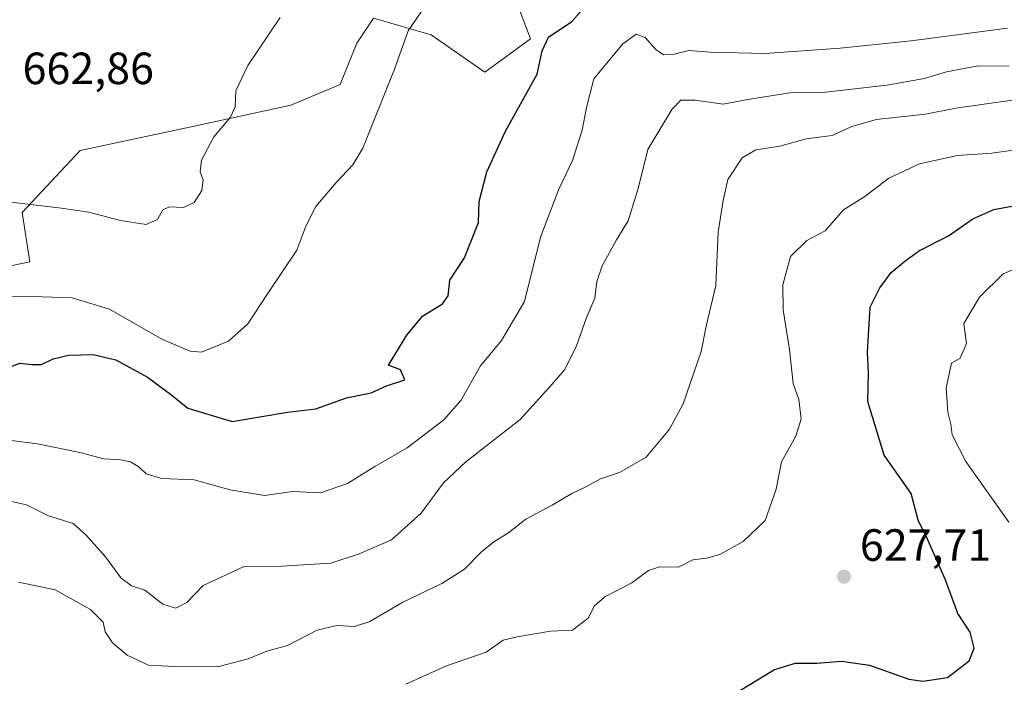
# Model space of a CAD drawing. Units: metres. Extents: x 613964 to 617406, y 4747884 to 4750254.
# Drawn here: x 616156 to 616374, y 4748581 to 4748728 of the extents above; entities that cross this region are included whole.
import ezdxf

# ---------------------------------------------------------------- set-up
doc = ezdxf.new("R2010")
doc.units = ezdxf.units.M
doc.header["$MEASUREMENT"] = 0
for name, color, linetype, lineweight in [('Arbolado forestal CxS', 92, 'Continuous', 0), ('Cultivos herbáceos CxS', 92, 'Continuous', 0), ('Curva de nivel maestra', 30, 'Continuous', 30), ('Curva de nivel normal', 30, 'Continuous', 0), ('Matorral CxS', 135, 'Continuous', 0), ('Punto de cota en terreno', 7, 'Continuous', 0), ('Rótulo de punto de cota en terreno', 7, 'Continuous', 0)]:
    doc.layers.add(name, color=color, linetype=linetype, lineweight=lineweight)
doc.styles.add('Style-Arial', font='txt')

# ---------------------------------------------------------------- blocks, each defined once
blk = doc.blocks.new('5PATER')
at = {"layer": 'Cultivos herbáceos CxS', "linetype": 'Continuous', "lineweight": 0}
h = blk.add_hatch(color=51, dxfattribs=at)
edge = h.paths.add_edge_path()
edge.add_ellipse((0, 0), major_axis=(-0.1095731443231308, -0.1110710700762829), ratio=0.9994222409660322, start_angle=0, end_angle=360)

msp = doc.modelspace()

# ---------------------------------------------------------------- linework, layer by layer
at = {"layer": 'Arbolado forestal CxS', "color": 92, "linetype": 'Continuous', "lineweight": 0}
for points in [[(616036.9808999998, 4748735.045700001, 674.1150000000052), (616055.4735000003, 4748723.365499999, 669.7596999999951), (616067.1545000002, 4748727.258500001, 669.0304000000033), (616086.2385, 4748728.654300001, 666.7731000000058), (616082.1535, 4748722.159299999, 666.3313000000053), (616072.7302000001, 4748706.8413, 665.5011999999988), (616072.2077000003, 4748690.317500001, 661.5917999999947), (616083.0883, 4748678.325300001, 659.7994999999937), (616119.3800999997, 4748665.8849, 657.6870999999956), (616158.0926999999, 4748673.9253, 657.3309000000008), (616156.3783999998, 4748684.899900001, 659.7783000000054), (616169.2150999998, 4748698.6533, 662.1719000000012), (616194.8882999998, 4748704.154300001, 660.9177999999956), (616215.9767000005, 4748708.738500001, 658.2462999999989), (616226.9795000004, 4748713.322899999, 657.122199999998), (616230.6473000003, 4748722.491900001, 657.0176999999967), (616234.3151000004, 4748727.993100001, 656.7566999999982), (616247.1513999999, 4748724.3255, 654.5181000000011), (616259.0707, 4748716.0733, 652.3105000000069), (616269.1567000002, 4748723.408299999, 650.8864999999934), (616260.9052999998, 4748745.413899999, 655.6627000000008)], [(616086.2385, 4748728.654300001, 666.7731000000058), (616082.1535, 4748722.159299999, 666.3313000000053), (616072.7302000001, 4748706.8413, 665.5011999999988), (616072.2077000003, 4748690.317500001, 661.5917999999947), (616083.0883, 4748678.325300001, 659.7994999999937), (616119.3800999997, 4748665.8849, 657.6870999999956), (616158.0926999999, 4748673.9253, 657.3309000000008), (616156.3783999998, 4748684.899900001, 659.7783000000054), (616169.2150999998, 4748698.6533, 662.1719000000012), (616194.8882999998, 4748704.154300001, 660.9177999999956), (616215.9767000005, 4748708.738500001, 658.2462999999989), (616226.9795000004, 4748713.322899999, 657.122199999998), (616230.6473000003, 4748722.491900001, 657.0176999999967), (616234.3151000004, 4748727.993100001, 656.7566999999982), (616247.1513999999, 4748724.3255, 654.5181000000011), (616259.0707, 4748716.0733, 652.3105000000069), (616269.1567000002, 4748723.408299999, 650.8864999999934), (616260.9052999998, 4748745.413899999, 655.6627000000008)]]:
    msp.add_polyline3d(points, dxfattribs=at)
at = {"layer": 'Curva de nivel maestra', "color": 30, "linetype": 'Continuous', "lineweight": 30, "flags": 128}
for points, elevation in [([(616150.2000000002, 4748649.3201), (616155.8600000005, 4748651.470100001), (616158.5300000003, 4748651.130100001), (616160.6500000004, 4748651.1801), (616163.2699999996, 4748652.450099999), (616166.6500000004, 4748653.2601), (616172.1100000005, 4748653.350099999), (616177.2000000002, 4748652.190099999), (616184.2000000002, 4748648.360099999), (616189.6100000005, 4748644.340100001), (616193.1699999999, 4748641.470100001), (616203.0099999999, 4748638.540100001), (616215.29, 4748640.5601), (616221.5499999998, 4748641.290100001), (616228.3300000001, 4748643.7301), (616233.8600000005, 4748644.840100001), (616237.2000000002, 4748646.4101), (616241.3200000003, 4748647.770099999), (616240.3600000005, 4748649.9901), (616237.6799999997, 4748651.020099999), (616241.7199999997, 4748657.700099999), (616245.2000000002, 4748661.860099999), (616249.6299999999, 4748664.6501), (616250.9199999999, 4748666.4001), (616251.2800000003, 4748669.870100001), (616254.5199999996, 4748674.870100001), (616257.6500000004, 4748682.6601), (616257.7999999998, 4748687.350099999), (616259.4699999997, 4748693.920100001), (616263.6500000004, 4748702.940099999), (616270.6799999997, 4748715.620100001), (616271.7599999999, 4748720.800100001), (616273.2000000002, 4748723.790100001), (616278.3799999999, 4748727.290100001), (616283.1600000003, 4748732.7401)], 650), ([(616315.7599999999, 4748578.9001), (616323.3300000001, 4748583.440099999), (616327.9900000002, 4748584.9001), (616332.7000000002, 4748584.9001), (616338.2000000002, 4748585.340100001), (616344.4000000004, 4748584.4001), (616353.1399999997, 4748581.3301), (616356.2400000002, 4748580.920100001), (616361.75, 4748581.690099999), (616366.5599999996, 4748585.380100001), (616367.6399999997, 4748588.200099999), (616366.75, 4748591.7401), (616363.9900000002, 4748595.880100001), (616361.2000000002, 4748603.5001), (616357.2800000003, 4748612.390100001), (616355.25, 4748616.610099999), (616353.6299999999, 4748622.5001), (616347.6699999999, 4748631.050100001), (616344.0300000003, 4748642.960100001), (616344.1699999999, 4748649.3101), (616343.9400000004, 4748653.870100001), (616344.5999999996, 4748663.870100001), (616346.6900000004, 4748668.200099999), (616349.2400000002, 4748671.5701), (616352.2800000003, 4748674.0801), (616355.5300000003, 4748676.4901), (616361.9800000006, 4748679.720100001), (616367.3200000003, 4748683.4901), (616371.9800000006, 4748685.5801), (616376, 4748686.3101)], 625)]:
    msp.add_lwpolyline(points, dxfattribs=dict(at, elevation=elevation))
at = {"layer": 'Curva de nivel normal', "color": 30, "linetype": 'Continuous', "lineweight": 0, "flags": 128}
for points, elevation in [([(616247, 4748732.529999999), (616242.04, 4748725.220000001), (616238.9699999997, 4748716.680000001), (616231.9500000002, 4748699.199999999), (616229.75, 4748695.51), (616226.0599999996, 4748691.539999999), (616221.54, 4748686.199999999), (616219.3300000001, 4748681.869999999), (616217.3200000003, 4748676.539999999), (616210.8399999999, 4748666.850000001), (616206.4299999997, 4748660.189999999), (616202.2000000002, 4748656.33), (616196.1699999999, 4748653.9), (616193.6699999999, 4748654.140000001), (616187.5099999999, 4748656.680000001), (616175.7599999999, 4748663.430000001), (616167.5, 4748665.970000001), (616160.8200000003, 4748666.16), (616153.3600000005, 4748666.279999999)], 655), ([(616153.8799999999, 4748687.220000001), (616165.1100000005, 4748685.850000001), (616171.2000000002, 4748684.960000001), (616178.2000000002, 4748683.119999999), (616183.8600000005, 4748682.230000001), (616186.3799999999, 4748683.32), (616187.5899999999, 4748685.480000001), (616189.04, 4748686.180000001), (616192.2000000002, 4748686), (616194.54, 4748687.15), (616196.2800000003, 4748689.779999999), (616196.5800000001, 4748692.060000001), (616195.8799999999, 4748693.92), (616196.1799999997, 4748696.539999999), (616198.9299999997, 4748701.67), (616202.6299999999, 4748706.07), (616203.6699999999, 4748708.34), (616203.7699999996, 4748711.869999999), (616206.4900000002, 4748717.539999999), (616213.6399999997, 4748728.199999999)], 660), ([(616153.4199999999, 4748634.369999999), (616159.75, 4748633.59), (616169.2000000002, 4748631.609999999), (616174.5300000003, 4748630.199999999), (616178.1699999999, 4748630.039999999), (616180.4100000003, 4748629.560000001), (616182.3399999999, 4748628.390000001), (616183.8899999997, 4748626.930000001), (616187.3700000001, 4748625.850000001), (616194.5300000003, 4748625.600000001), (616202.5300000003, 4748623.359999999), (616210.1500000004, 4748622.119999999), (616216.3700000001, 4748622.980000001), (616222.5599999996, 4748622.66), (616228.5499999998, 4748624.74), (616234.6600000003, 4748628.5), (616241.8499999996, 4748632.67), (616249.9299999997, 4748638.869999999), (616253.7199999997, 4748643.199999999), (616258.1100000005, 4748650.869999999), (616262.7800000003, 4748656.5), (616267.8200000003, 4748665.16), (616271.4000000004, 4748679.4), (616275.4400000004, 4748690.109999999), (616278.5099999999, 4748696.41), (616280.6799999997, 4748703.199999999), (616281.6299999999, 4748708.199999999), (616283.25, 4748714.539999999), (616289.6799999997, 4748722.34), (616292.5999999996, 4748724.480000001), (616294.6500000004, 4748723.720000001), (616297, 4748721.050000001), (616298.7000000002, 4748719.92), (616301.0700000003, 4748720.07), (616304.3499999996, 4748720.84), (616308.9400000004, 4748720.480000001), (616321.29, 4748720.210000001), (616337.9000000004, 4748721.380000001), (616353.6299999999, 4748722.970000001), (616375.0300000003, 4748725.82)], 645), ([(616153.6799999997, 4748620.859999999), (616157.3499999996, 4748620.02), (616162.25, 4748617.59), (616167.7199999997, 4748615.84), (616170.5199999996, 4748613.33), (616174.8399999999, 4748608.5), (616178.2999999998, 4748603.800000001), (616180.6299999999, 4748602.050000001), (616183.6100000005, 4748601.100000001), (616187.5999999996, 4748597.980000001), (616190.5099999999, 4748597.09), (616192.9100000003, 4748598.359999999), (616196.5599999996, 4748602.140000001), (616205.6299999999, 4748606.310000001), (616213.9900000002, 4748606.42), (616224.9000000004, 4748607.08), (616231.2000000002, 4748609.16), (616238.3099999996, 4748612.24), (616244.9600000001, 4748618.16), (616249.8799999999, 4748624.890000001), (616254.8399999999, 4748629.529999999), (616266.8799999999, 4748638.939999999), (616273.9500000002, 4748646.699999999), (616276.7000000002, 4748649.980000001), (616279.29, 4748655.050000001), (616281.5300000003, 4748661.359999999), (616283.4800000006, 4748665.869999999), (616283.9400000004, 4748669.59), (616285.0800000001, 4748673.050000001), (616288.2599999999, 4748678.82), (616290.8700000001, 4748683.07), (616293.0700000003, 4748690.26), (616295.2400000002, 4748698.890000001), (616300.5300000003, 4748707.74), (616302.5800000001, 4748709.800000001), (616305.7199999997, 4748709.850000001), (616311.9400000004, 4748708.930000001), (616317.8700000001, 4748710.08), (616326.7199999997, 4748711.449999999), (616334.6500000004, 4748711.640000001), (616348.2999999998, 4748713.189999999), (616356.6399999997, 4748714.65), (616361.5, 4748716.15), (616368.5300000003, 4748717.430000001), (616375.4199999999, 4748717.4)], 640), ([(616155.5599999996, 4748602.84), (616163.7000000002, 4748601.15), (616171.5700000003, 4748596.77), (616174.3200000003, 4748594), (616174.7999999998, 4748591.800000001), (616176.4000000004, 4748589.4), (616179.6699999999, 4748586.680000001), (616184.4199999999, 4748584.430000001), (616190.1699999999, 4748584.119999999), (616199.6900000004, 4748584.060000001), (616206.5499999998, 4748585.82), (616210.6399999997, 4748587.58), (616215.29, 4748588.810000001), (616221.8200000003, 4748592.189999999), (616226.2400000002, 4748593.26), (616230.1200000001, 4748593.039999999), (616233.5300000003, 4748594.15), (616240.8600000005, 4748598.42), (616249.5300000003, 4748602.529999999), (616254.5300000003, 4748605.74), (616258.25, 4748609.5), (616261.0700000003, 4748611.84), (616264.4100000003, 4748613.9), (616268.1600000003, 4748616.83), (616274.0199999996, 4748619.970000001), (616278.3799999999, 4748622.529999999), (616281.6200000001, 4748624.060000001), (616284.7199999997, 4748625.800000001), (616288.9400000004, 4748627.16), (616294.8200000003, 4748630.59), (616300.0199999996, 4748636.82), (616303.04, 4748642.439999999), (616307.0700000003, 4748654.07), (616308.1900000004, 4748659.66), (616310.3399999999, 4748668.730000001), (616310.8499999996, 4748680.539999999), (616311.9500000002, 4748687.539999999), (616312.9900000002, 4748692.199999999), (616316.1600000003, 4748697.050000001), (616319.2000000002, 4748698.83), (616324.5, 4748699.600000001), (616330.3899999997, 4748701.24), (616336.1600000003, 4748702.01), (616340.4800000006, 4748704), (616345.9900000002, 4748705.52), (616356.8700000001, 4748706.720000001), (616363.6100000005, 4748708.08), (616377.7100000001, 4748710.02)], 635), ([(616382.0700000003, 4748699.550000001), (616371.5300000003, 4748698.060000001), (616363.9400000004, 4748697.529999999), (616355.4900000002, 4748695.699999999), (616348.7300000006, 4748692.49), (616343.3600000005, 4748688.439999999), (616338.6699999999, 4748685.52), (616334.5999999996, 4748680.82), (616330.54, 4748678.689999999), (616326.8899999997, 4748675.100000001), (616325.2100000001, 4748668.880000001), (616325.2599999999, 4748663.26), (616326.6299999999, 4748654.51), (616327.4900000002, 4748646.930000001), (616328.7300000006, 4748643.359999999), (616329.2300000006, 4748639.140000001), (616328.0599999996, 4748635.279999999), (616324.8799999999, 4748629.59), (616323.7300000006, 4748623.470000001), (616321.2999999998, 4748616.52), (616316.4000000004, 4748611.91), (616311.2000000002, 4748609.02), (616308.2800000003, 4748608.199999999), (616305.2000000002, 4748607.850000001), (616302.0499999998, 4748606.180000001), (616297.7999999998, 4748606.24), (616295.3399999999, 4748605.470000001), (616291.7100000001, 4748602.730000001), (616285.6600000003, 4748599.57), (616283.3600000005, 4748597.619999999), (616281.9900000002, 4748594.9), (616278.5300000003, 4748592.17), (616273.5999999996, 4748591.99), (616266.25, 4748590.710000001), (616263.0899999999, 4748589.970000001), (616259.3200000003, 4748587.33), (616250.5300000003, 4748584.32), (616241.5300000003, 4748580.25)], 630), ([(616378.0599999996, 4748673), (616374.0800000001, 4748671.300000001), (616368.8099999996, 4748666.130000001), (616365.3399999999, 4748660.26), (616365.9400000004, 4748655.84), (616364.5599999996, 4748652.560000001), (616362.6100000005, 4748651.439999999), (616361.4000000004, 4748646.02), (616361.8300000001, 4748640.560000001), (616362.4800000006, 4748637.939999999), (616362.7400000002, 4748635.560000001), (616365.7599999999, 4748629.609999999), (616375.3600000005, 4748616.16)], 620)]:
    msp.add_lwpolyline(points, dxfattribs=dict(at, elevation=elevation))
at = {"layer": 'Matorral CxS', "color": 135, "linetype": 'Continuous', "lineweight": 0}
for points in [[(616260.9052999998, 4748745.413899999, 655.6627000000008), (616269.1567000002, 4748723.408299999, 650.8864999999934), (616259.0707, 4748716.0733, 652.3105000000069), (616247.1513999999, 4748724.3255, 654.5181000000011), (616234.3151000004, 4748727.993100001, 656.7566999999982), (616230.6473000003, 4748722.491900001, 657.0176999999967), (616226.9795000004, 4748713.322899999, 657.122199999998), (616215.9767000005, 4748708.738500001, 658.2462999999989), (616194.8882999998, 4748704.154300001, 660.9177999999956), (616169.2150999998, 4748698.6533, 662.1719000000012), (616156.3783999998, 4748684.899900001, 659.7783000000054), (616158.0926999999, 4748673.9253, 657.3309000000008), (616119.3800999997, 4748665.8849, 657.6870999999956), (616083.0883, 4748678.325300001, 659.7994999999937), (616072.2077000003, 4748690.317500001, 661.5917999999947), (616072.7302000001, 4748706.8413, 665.5011999999988), (616082.1535, 4748722.159299999, 666.3313000000053), (616086.2385, 4748728.654300001, 666.7731000000058)], [(616086.2385, 4748728.654300001, 666.7731000000058), (616082.1535, 4748722.159299999, 666.3313000000053), (616072.7302000001, 4748706.8413, 665.5011999999988), (616072.2077000003, 4748690.317500001, 661.5917999999947), (616083.0883, 4748678.325300001, 659.7994999999937), (616119.3800999997, 4748665.8849, 657.6870999999956), (616158.0926999999, 4748673.9253, 657.3309000000008), (616156.3783999998, 4748684.899900001, 659.7783000000054), (616169.2150999998, 4748698.6533, 662.1719000000012), (616194.8882999998, 4748704.154300001, 660.9177999999956), (616215.9767000005, 4748708.738500001, 658.2462999999989), (616226.9795000004, 4748713.322899999, 657.122199999998), (616230.6473000003, 4748722.491900001, 657.0176999999967), (616234.3151000004, 4748727.993100001, 656.7566999999982), (616247.1513999999, 4748724.3255, 654.5181000000011), (616259.0707, 4748716.0733, 652.3105000000069), (616269.1567000002, 4748723.408299999, 650.8864999999934), (616260.9052999998, 4748745.413899999, 655.6627000000008)]]:
    msp.add_polyline3d(points, dxfattribs=at)

# ---------------------------------------------------------------- block references
at = {"layer": 'Punto de cota en terreno', "color": 7, "linetype": 'Continuous', "lineweight": 0, "xscale": 10, "yscale": 10, "zscale": 10}
msp.add_blockref('5PATER', (616338.7599999999, 4748604.07, 627.7100000000064), dxfattribs=at)

# ---------------------------------------------------------------- texts
at = {"layer": 'Rótulo de punto de cota en terreno', "color": 7, "linetype": 'Continuous', "lineweight": 0, "style": 'Style-Arial'}
for s, p in [('662,86', (616156.4677999998, 4748713.387800001)), ('627,71', (616342.2878000002, 4748607.597800001))]:
    msp.add_text(s, height=7.000000000000002, dxfattribs=at).set_placement(p)

doc.saveas('drawing.dxf')
